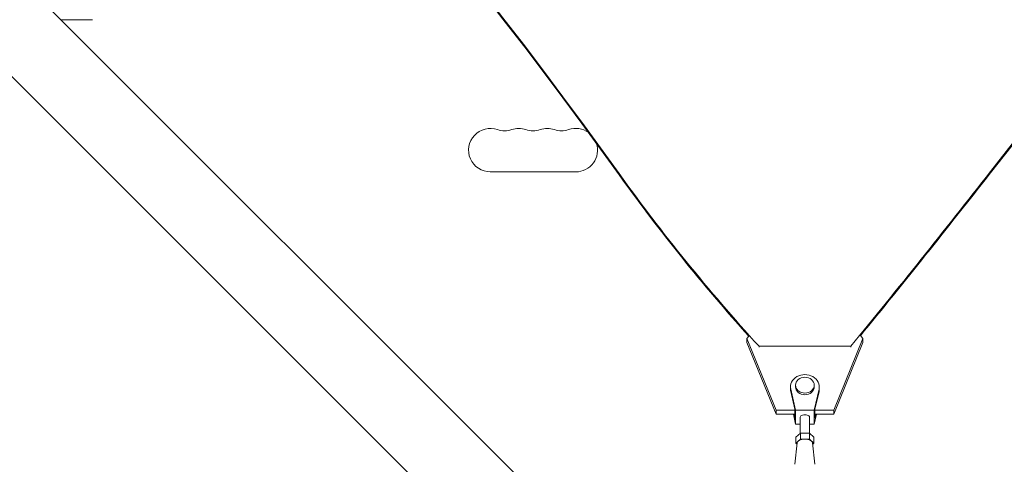
# Model space of a CAD drawing. Units: millimetres. Extents: x -7361 to 4840, y -4902 to 5230.
# Drawn here: x 38 to 672, y -311 to -24 of the extents above; entities that cross this region are included whole.
import ezdxf

# ---------------------------------------------------------------- set-up
doc = ezdxf.new("R2010")
doc.units = ezdxf.units.MM
doc.header["$LTSCALE"] = 20
doc.layers.add('2d', color=230, linetype='Continuous')

msp = doc.modelspace()

# ---------------------------------------------------------------- linework, layer by layer
at = {"layer": '2d', "lineweight": 0}
for p, q in [((449.41, -409.06), (-651.13, 691.48)), ((415.26, -443.21), (-685.28, 657.33)), ((85.03, -24.42), (64.78, -24.42)), ((341.12, -122.42), (396.12, -122.42)), ((579.33, -227.83), (580.92, -229.72)), ((506.33, -229.72), (507.61, -228.2)), ((506.33, -232.37), (506.33, -229.72)), ((506.33, -229.72), (525.06, -275.89)), ((525.06, -278.53), (506.33, -232.37)), ((562.19, -275.89), (580.92, -229.72)), ((580.92, -232.37), (562.19, -278.53)), ((580.92, -229.72), (580.92, -232.37)), ((514.1, -234.69), (514.1, -235.38)), ((514.1, -234.69), (573.15, -234.69)), ((573.15, -234.69), (573.15, -235.38)), ((537.62, -259.78), (537.62, -260.83)), ((549.62, -259.78), (549.62, -260.83)), ((534.37, -260.83), (534.37, -262.42)), ((534.54, -262.32), (537.62, -275.9)), ((534.54, -263.91), (537.12, -275.28)), ((549.62, -275.9), (552.71, -262.32)), ((550.12, -275.28), (552.71, -263.91)), ((552.87, -260.83), (552.87, -262.42)), ((525.06, -278.53), (525.06, -275.89)), ((525.06, -275.89), (537.12, -275.89)), ((537.12, -278.53), (525.06, -278.53)), ((536.18, -278.53), (537.62, -284.89)), ((536.54, -278.53), (537.12, -281.1)), ((537.12, -281.1), (537.12, -275.28)), ((537.62, -275.9), (549.62, -275.9)), ((537.62, -275.9), (537.62, -284.89)), ((549.62, -275.9), (549.62, -284.89)), ((549.62, -284.89), (551.07, -278.53)), ((550.12, -281.1), (550.12, -275.28)), ((550.12, -275.89), (562.19, -275.89)), ((562.19, -278.53), (550.12, -278.53)), ((550.12, -281.1), (550.71, -278.53)), ((562.19, -275.89), (562.19, -278.53)), ((537.62, -284.89), (540.62, -284.89)), ((540.62, -280.39), (540.62, -290.74)), ((546.62, -280.39), (546.62, -290.74)), ((546.62, -284.89), (549.62, -284.89)), ((540.74, -290.63), (537.85, -293.28)), ((540.74, -290.63), (540.74, -294.54)), ((546.51, -290.63), (540.74, -290.63)), ((549.4, -293.28), (546.51, -290.63)), ((546.51, -290.63), (546.51, -294.54)), ((538.63, -297.03), (537.13, -310.56)), ((537.85, -293.28), (537.85, -297.18)), ((540.74, -294.54), (537.85, -297.18)), ((537.85, -297.18), (538.54, -297.82)), ((546.51, -294.54), (540.74, -294.54)), ((549.4, -297.18), (546.51, -294.54)), ((548.61, -297.03), (550.11, -310.56)), ((548.7, -297.82), (549.4, -297.18)), ((549.4, -293.28), (549.4, -297.18))]:
    msp.add_line(p, q, dxfattribs=at)
for centre, start, end in [((341.12, -108.42), 70.89011, 270), ((359.46, -108.42), 70.89011, 109.10989), ((377.79, -108.42), 70.89011, 109.10989), ((396.12, -108.42), 54.29991, 109.10989), ((350.29, -81.96), 250.89011, 289.10989), ((368.62, -81.96), 250.89011, 289.10989), ((386.96, -81.96), 250.89011, 289.10989), ((396.12, -108.42), 270, 17.94048)]:
    msp.add_arc(centre, 14, start, end, dxfattribs=at)
at = {"layer": '2d', "lineweight": 0, "extrusion": (0, 0, -1)}
for centre, major_axis, ratio, start_param, end_param in [((4630.9, -2350.95), (4758, -0.05), 0.848771, -2.557011, -2.217779), ((-2877.63, -1826.46), (3863.51, -0.04), 0.848771, -0.923819, -0.546071), ((1635.26, 500.43), (-1417.35, 0.01), 0.848771, -0.650711, -0.546071), ((-5052.91, 3087.37), (-6854.15, 0.07), 0.848771, -2.557011, -2.535256), ((543.62, -260.83), (-6, 0), 0.848771, -1.570799, 0), ((543.62, -260.83), (6, 0), 0.848771, 0, 1.570794), ((543.62, -280.39), (-3, 0), 0.528761, 0, 3.141593), ((543.62, -310.76), (-6.5, 0), 0.528761, 0.000002, 0.058437), ((543.62, -310.76), (6.5, 0), 0.528761, -0.058437, 0)]:
    msp.add_ellipse(centre, major_axis=major_axis, ratio=ratio, start_param=start_param, end_param=end_param, dxfattribs=at)
at = {"layer": '2d', "lineweight": 0}
for centre, major_axis, ratio, start_param, end_param in [((4630.9, -2351.79), (-4758, 0.05), 0.848771, -0.921755, -0.584582), ((-2877.63, -1827.31), (-3863.51, 0.04), 0.848771, -2.595522, -2.217773), ((2556.44, 3107.57), (-0.06, -4366.68), 0.93983, -0.945277, -0.635189), ((2556.98, 3107.57), (-0.06, -4366.68), 0.93983, -0.945277, -0.635189), ((1635.26, 501.27), (1417.35, -0.01), 0.848771, -2.595522, -2.48328), ((-5052.91, 3088.22), (6854.15, -0.07), 0.848771, -0.607934, -0.584582), ((543.62, -260.83), (9.25, 0), 0.848771, -0.190349, 3.331947), ((543.62, -259.78), (6, 0), 0.848771, -1.570793559368735, 4.712391747810851), ((543.62, -262.42), (-9.25, 0), 0.848771, 0, 0.190354), ((543.62, -262.42), (9.25, 0), 0.848771, -0.190349, 0), ((543.62, -297.18), (5, 0), 0.528761, 0.058437, 3.083156)]:
    msp.add_ellipse(centre, major_axis=major_axis, ratio=ratio, start_param=start_param, end_param=end_param, dxfattribs=at)

doc.saveas('drawing.dxf')
